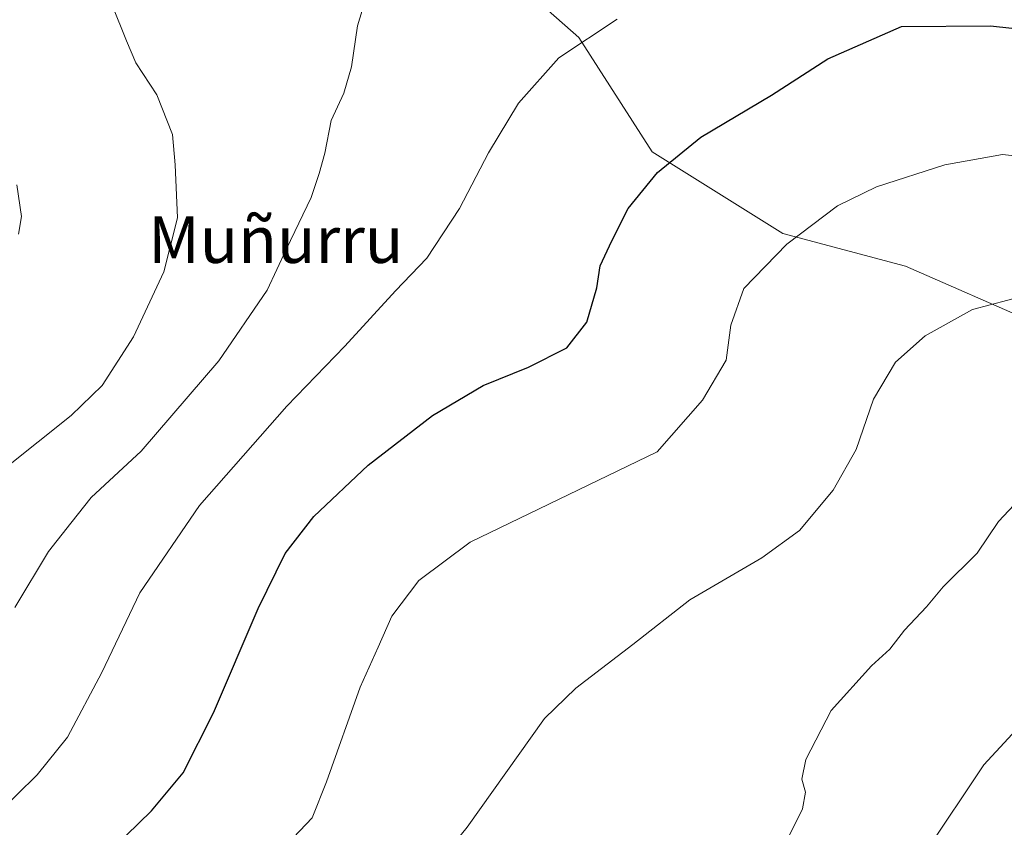
# Model space of a CAD drawing. Units: metres. Extents: x 620401 to 623836, y 4768821 to 4771195.
# Drawn here: x 623339 to 623508, y 4770743 to 4770882 of the extents above; entities that cross this region are included whole.
import ezdxf
from ezdxf.enums import TextEntityAlignment as Align

# ---------------------------------------------------------------- set-up
doc = ezdxf.new("R2010")
doc.units = ezdxf.units.M
doc.header["$MEASUREMENT"] = 0
for name, color, linetype, lineweight in [('Arbolado forestal CxS', 92, 'Continuous', 0), ('Curva de nivel maestra', 30, 'Continuous', 30), ('Curva de nivel normal', 30, 'Continuous', 0), ('Texto cartográfico', 7, 'Continuous', 0)]:
    doc.layers.add(name, color=color, linetype=linetype, lineweight=lineweight)
doc.styles.add('Style-Arial', font='txt')

# ---------------------------------------------------------------- blocks, each defined once
blk = doc.blocks.new('*U14')
at = {"layer": 'Arbolado forestal CxS', "color": 92, "linetype": 'Continuous', "lineweight": 0}
blk.add_polyline3d([(623513.7877, 4770829.4695, 635.618), (623491.3119, 4770839.3013, 632.6305), (623470.2401, 4770844.9185, 629.0734), (623447.7653, 4770858.9649, 623.8207), (623435.1231, 4770878.6273, 619.3416), (623411.244, 4770899.6953, 615.3005)], dxfattribs=at)

msp = doc.modelspace()

# ---------------------------------------------------------------- linework, layer by layer
at = {"layer": 'Arbolado forestal CxS', "color": 92, "linetype": 'Continuous', "lineweight": 0}
for points in [[(623411.244, 4770899.6953, 615.3005), (623435.1231, 4770878.6273, 619.3416), (623447.7653, 4770858.9649, 623.8207), (623470.2401, 4770844.9185, 629.0734), (623491.3119, 4770839.3013, 632.6305), (623513.7877, 4770829.4695, 635.618)], [(623513.7877, 4770829.4695, 635.618), (623491.3119, 4770839.3013, 632.6305), (623470.2401, 4770844.9185, 629.0734), (623447.7653, 4770858.9649, 623.8207), (623435.1231, 4770878.6273, 619.3416), (623411.244, 4770899.6953, 615.3005)], [(623513.7877, 4770829.4695, 635.618), (623491.3119, 4770839.3013, 632.6305), (623470.2401, 4770844.9185, 629.0734), (623447.7653, 4770858.9649, 623.8207), (623435.1231, 4770878.6273, 619.3416), (623411.244, 4770899.6953, 615.3005)]]:
    msp.add_polyline3d(points, dxfattribs=at)
at = {"layer": 'Curva de nivel maestra', "color": 30, "linetype": 'Continuous', "lineweight": 30, "elevation": 625, "flags": 128}
msp.add_lwpolyline([(623352.93, 4770737.1701), (623361.7, 4770745.6801), (623367.14, 4770752.2001), (623372.38, 4770762.5101), (623380.05, 4770780.4801), (623384.69, 4770789.9301), (623389.61, 4770796.2601), (623398.91, 4770805.0901), (623409.97, 4770813.6401), (623418.72, 4770818.8001), (623426.51, 4770821.9401), (623433.1, 4770825.2801), (623436.53, 4770829.7201), (623438.24, 4770835.5801), (623438.79, 4770839.3801), (623440.8, 4770843.6501), (623443.61, 4770849.2601), (623448.68, 4770855.4201), (623456.11, 4770861.5001), (623468.28, 4770868.7301), (623477.94, 4770874.9401), (623490.61, 4770880.5201), (623505.89, 4770880.6401), (623513.24, 4770879.8501)], dxfattribs=at)
at = {"layer": 'Curva de nivel normal', "color": 30, "linetype": 'Continuous', "lineweight": 0, "flags": 128}
for points, elevation in [([(623399.94, 4770889.94), (623397.11, 4770880.66), (623396.08, 4770873.61), (623394.74, 4770869.08), (623392.56, 4770864.36), (623391.51, 4770858.76), (623390.5, 4770855.23), (623389.13, 4770851.12), (623384.9, 4770842.28), (623381.55, 4770835.2), (623373.29, 4770823.02), (623359.9, 4770807.5), (623351.31, 4770799.53), (623347.84, 4770795.15), (623343.99, 4770790.26), (623338.23, 4770780.64)], 615), ([(623336.53, 4770804.58), (623347.91, 4770813.63), (623353.19, 4770818.83), (623358.59, 4770827.16), (623363.84, 4770838.37), (623366.14, 4770847.63), (623365.77, 4770856.74), (623365.29, 4770861.96), (623362.61, 4770868.76), (623359.02, 4770874.28), (623357.41, 4770878.04), (623354.93, 4770884.19)], 610), ([(623335, 4770745), (623342.03, 4770751.86), (623347.27, 4770758.34), (623353.17, 4770769.49), (623359.68, 4770783.16), (623369.92, 4770798.2), (623384.93, 4770815.28), (623394.95, 4770825.56), (623403.62, 4770835.08), (623409.01, 4770840.68), (623414.66, 4770849.22), (623419.6, 4770858.82), (623424.8, 4770867.32), (623431.73, 4770875.15), (623441.76, 4770881.76)], 620), ([(623382.88, 4770737.7), (623389.33, 4770744.46), (623391.78, 4770750.69), (623397.59, 4770766.97), (623400.63, 4770773.8), (623402.98, 4770779.14), (623407.63, 4770785.27), (623416.45, 4770791.87), (623448.61, 4770807.4), (623456.41, 4770816.26), (623460.5, 4770823.15), (623461.28, 4770829.15), (623463.52, 4770835.5), (623470.9, 4770843.13), (623479.61, 4770849.69), (623486.3, 4770852.96), (623498.03, 4770856.74), (623507.96, 4770858.51), (623513.21, 4770857.97)], 630), ([(623338.57, 4770853.28), (623339.34, 4770847.85), (623338.82, 4770844.82)], 605), ([(623408.24, 4770733.33), (623415.95, 4770742.9), (623429.24, 4770761.55), (623434.63, 4770766.77), (623444.42, 4770774.29), (623454.23, 4770781.94), (623466.61, 4770789.16), (623473.08, 4770793.9), (623478.88, 4770800.8), (623482.82, 4770807.82), (623485.8, 4770816.48), (623489.59, 4770822.82), (623494.66, 4770827.34), (623502.84, 4770831.87), (623511.94, 4770834.28)], 635), ([(623471.3, 4770741.39), (623473.6, 4770746.02), (623474.1, 4770748.87), (623473.5, 4770751.11), (623474.16, 4770754.49), (623478.53, 4770762.95), (623485.47, 4770770.63), (623488.61, 4770773.48), (623491.11, 4770776.75), (623494.93, 4770780.76), (623497.77, 4770784.17), (623503.61, 4770789.98), (623507.28, 4770795.45), (623512.61, 4770801.11)], 640), ([(623515.94, 4770765.66), (623504.75, 4770753.6), (623494.73, 4770738.6), (623489.66, 4770728.55), (623485.17, 4770720.74), (623482.28, 4770715.74), (623479.1, 4770711.73), (623477.15, 4770708.86), (623474.14, 4770704.74), (623470.2, 4770698.46), (623464.94, 4770690.66), (623461.23, 4770682.1), (623461.26, 4770677.11), (623464.05, 4770673.49), (623464, 4770671.17), (623462.28, 4770669.35), (623461.91, 4770666.88), (623462.63, 4770660.01), (623463.61, 4770654.81), (623467.77, 4770649.97), (623472.09, 4770647.86), (623482.19, 4770644.75), (623502.61, 4770637.95), (623512.11, 4770630.42)], 645)]:
    msp.add_lwpolyline(points, dxfattribs=dict(at, elevation=elevation))

# ---------------------------------------------------------------- block references
at = {"layer": 'Arbolado forestal CxS', "color": 92, "linetype": 'Continuous', "lineweight": 0}
msp.add_blockref('*U14', (0, 0), dxfattribs=at)

# ---------------------------------------------------------------- texts
at = {"layer": 'Texto cartográfico', "color": 7, "linetype": 'Continuous', "lineweight": 0, "style": 'Style-Arial'}
msp.add_text('Muñurru', height=8, dxfattribs=at).set_placement((623383.0566, 4770843.8802), align=Align.MIDDLE_CENTER)

doc.saveas('drawing.dxf')
